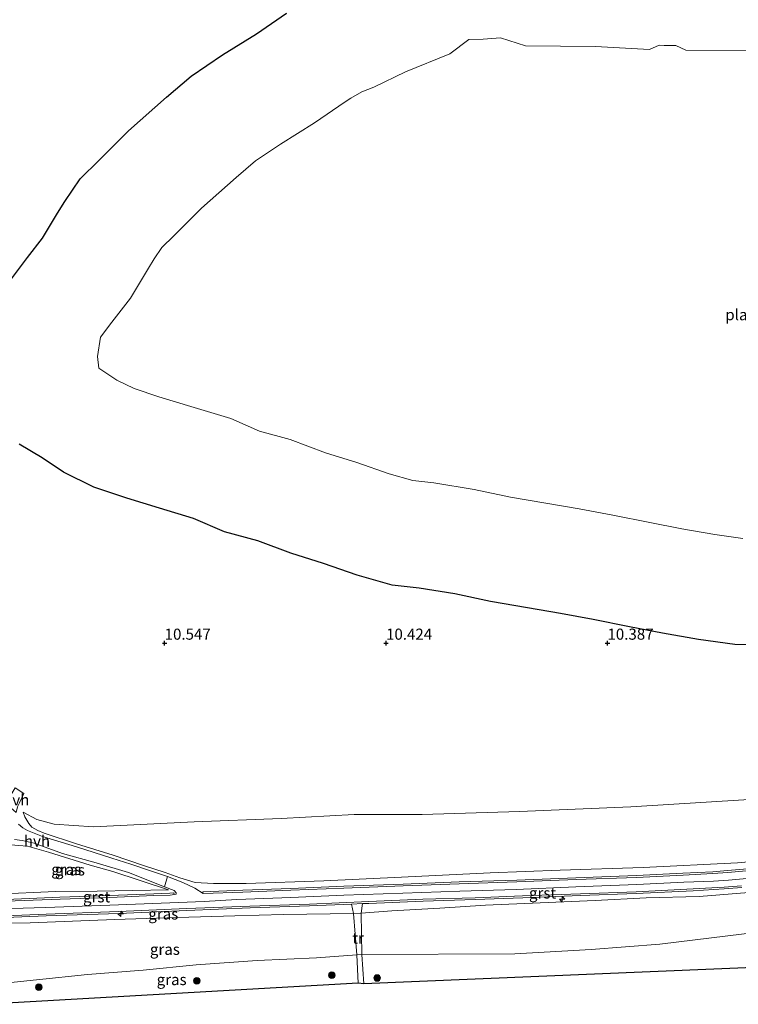
# Model space of a CAD drawing. Units: metres. Extents: x 189997 to 200006, y 437498 to 443753.
# Drawn here: x 190367 to 190530, y 442718 to 442941 of the extents above; entities that cross this region are included whole.
import ezdxf
from ezdxf.enums import TextEntityAlignment as Align

# ---------------------------------------------------------------- set-up
doc = ezdxf.new("R2010")
doc.units = ezdxf.units.M
doc.layers.get('0').update_dxf_attribs({"lineweight": 25})
for name, color, linetype, lineweight in [('B-ME-AL-OVERIG-S-B1', 7, 'Continuous', 18), ('B-ME-GR-BOOM-S-B1', 93, 'Continuous', 18), ('B-ME-GW-KRUINLIJN-L-B1', 93, 'Continuous', 18), ('B-ME-GW-TEENLIJN-L-B1', 93, 'Continuous', 18), ('B-ME-IE-GRASLAND-GV-B6', 93, 'Continuous', 18), ('B-ME-OG-BEBOUWING-GV-B6', 173, 'Continuous', 18), ('B-ME-OG-WATER-GV-B6', 153, 'Continuous', 18), ('B-ME-VH-VERH_SOORT-BITUMEN-GV-B6', 8, 'IE-TERREINAFSCHEIDING-NATUURLIJK-HOUTWAL', 18), ('B-ME-VH-VERH_SOORT-GV-B6', 8, 'Continuous', 18), ('B-ME-VH-VERH_SOORT-HALF_VERHARDING-GV-B6', 8, 'IE-TERREINAFSCHEIDING-NATUURLIJK-HOUTWAL', 18), ('B-ME-VH-VERH_SOORT-ONVERHARD-GV-B6', 8, 'Continuous', 18)]:
    doc.layers.add(name, color=color, linetype=linetype, lineweight=lineweight)
for name, color, linetype in [('B-ME-GW-HOOGTEPUNT-S-B1', 10, 'Continuous'), ('B-ME-GW-INSTEEKWATERGANG-L-B1', 10, 'Continuous'), ('B-ME-KG-KADASTRAAL-OPNAMEDTMGRENS-L-B1', 10, 'Continuous')]:
    doc.layers.add(name, color=color, linetype=linetype)
doc.styles.add('NLCS-ISO', font='NLCS-ISO.TTF')
doc.linetypes.add('IE-TERREINAFSCHEIDING-NATUURLIJK-HOUTWAL', pattern='A,7,-1.5,[67,NLCS.SHX,S=0.75,R=45,X=0,Y=0],-1.5,7,-1.5,[70,NLCS.SHX,S=0.75,R=0,X=0,Y=0],-1.5', length=20)

# ---------------------------------------------------------------- blocks, each defined once
blk = doc.blocks.new('hecto')
for p, q in [((0, 0.625), (-0.625, 0)), ((0, -0.625), (0, 0.625)), ((-0.625, 0), (0.625, 0)), ((0.625, 0), (0, -0.625))]:
    blk.add_line(p, q)
blk = doc.blocks.new('hoogtepunt')
for p, q in [((-0.5, 0), (0.5, 0)), ((0, 0.5), (0, -0.5))]:
    blk.add_line(p, q)
blk = doc.blocks.new('boom')
h = blk.add_hatch(color=256)
edge = h.paths.add_edge_path()
edge.add_arc((0, 0), 0.75, 0, 360)
blk.add_circle((0, 0), 0.75)

msp = doc.modelspace()

# ---------------------------------------------------------------- linework, layer by layer
at = {"layer": 'B-ME-GW-INSTEEKWATERGANG-L-B1'}
for points in [[(190355.97, 442852.822, 10.584), (190350.802, 442855.89, 10.524), (190350.243, 442857.085, 10.534), (190351.136, 442859.676, 10.497), (190353.248, 442863.025, 10.539), (190354.494, 442864.31, 10.665), (190355.997, 442866.75, 10.629), (190358.508, 442870.697, 10.642), (190360.299, 442872.905, 10.639), (190363.083, 442877.696, 10.418), (190364.717, 442881.385, 10.472), (190369.045, 442887.059, 10.5), (190372.438, 442891.462, 10.456), (190375.826, 442897.111, 10.468), (190377.441, 442899.755, 10.47), (190380.887, 442904.857, 10.44), (190385.251, 442909.083, 10.444), (190391.866, 442915.689, 10.393), (190400.434, 442923.282, 10.566), (190405.985, 442928.02, 10.673), (190413.067, 442932.821, 10.741), (190420.737, 442937.62, 10.797), (190427.511, 442942.222, 10.778)], [(190534.03, 442799.621, 10.195), (190528.758, 442799.691, 10.19), (190520.587, 442800.834, 10.199), (190512.396, 442802.241, 10.203), (190504.943, 442803.723, 10.259), (190496.739, 442805.327, 10.305), (190489.428, 442806.674, 10.327), (190481.972, 442807.965, 10.284), (190473.605, 442809.419, 10.272), (190465.502, 442811.124, 10.3), (190457.478, 442812.431, 10.284), (190451.411, 442813.119, 10.297), (190443.502, 442815.324, 10.335), (190435.841, 442818.009, 10.325), (190428.471, 442820.298, 10.406), (190421.027, 442823.135, 10.374), (190413.488, 442825.116, 10.34), (190406.551, 442828.174, 10.364), (190398.867, 442830.519, 10.421), (190391.49, 442832.775, 10.41), (190384.044, 442835.206, 10.339), (190377.162, 442838.59, 10.302), (190372.327, 442841.844, 10.311), (190367.153, 442844.914, 10.381)]]:
    msp.add_polyline3d(points, dxfattribs=at)
at = {"layer": 'B-ME-GW-KRUINLIJN-L-B1'}
for points in [[(190368.088, 442761.841, 10.83), (190368.433, 442760.796, 11.022), (190369.328, 442759.316, 11.104), (190369.986, 442758.42, 11.301), (190371.359, 442757.669, 11.35), (190372.818, 442757.063, 11.444), (190380.092, 442754.691, 12.136), (190388.388, 442752.158, 13.078), (190395.209, 442749.812, 13.819), (190400.14, 442748.254, 14.36), (190403.433, 442746.992, 14.675), (190406.897, 442745.995, 14.749), (190411.048, 442745.705, 14.745), (190418.395, 442745.726, 14.696), (190435.934, 442746.336, 14.757), (190453.47, 442747.199, 14.737), (190473.545, 442748.152, 14.741), (190489.345, 442748.74, 14.749), (190508.068, 442749.323, 14.724), (190529.338, 442750.378, 14.72), (190547.504, 442752.022, 14.724)], [(190537.2325, 442747.3591, 14.8948), (190527.36, 442746.512, 14.912), (190523.9425, 442746.2883, 14.9046), (190517.221, 442746.048, 14.89), (190506.648, 442745.528, 14.904), (190492.884, 442745.008, 14.922), (190479.376, 442744.377, 14.929), (190466.696, 442744.008, 14.933), (190453.788, 442743.526, 14.926), (190440.498, 442743.097, 14.94), (190428.5, 442742.575, 14.949), (190416.284, 442742.121, 14.911), (190408.926, 442741.677, 14.916), (190387.624, 442740.854, 14.879), (190373.077, 442740.348, 14.908), (190360.402, 442739.908, 14.895)], [(190444.373, 442739.059, 14.471), (190451.303, 442739.541, 14.63), (190462.173, 442740.2, 14.782), (190472.494, 442740.806, 14.704), (190484.806, 442741.404, 14.7), (190497.225, 442741.904, 14.753), (190508.751, 442742.467, 14.634), (190520.737, 442742.832, 14.692), (190536.609, 442744.088, 14.688), (190553.08, 442745.548, 14.655), (190567.569, 442747.235, 14.659), (190576.158, 442748.006, 14.7), (190583.724, 442747.584, 14.782), (190590.808, 442746.368, 14.516), (190599.311, 442745.299, 14.016), (190610.125, 442744.789, 13.574), (190618.035, 442744.598, 13.258), (190627.78, 442743.813, 12.963), (190631.054, 442743.636, 12.677), (190636.866, 442742.752, 12.464), (190646.058, 442740.361, 12.017), (190650.255, 442738.258, 11.862)], [(190355.163, 442743.413, 14.728), (190361.989, 442743.35, 14.716), (190375.331, 442743.927, 14.606), (190384.756, 442743.992, 14.659), (190400.871, 442744.305, 14.638)], [(190356.722, 442736.609, 14.654), (190369.665, 442736.87, 14.667), (190388.722, 442737.628, 14.671), (190402.925, 442738.023, 14.692), (190415.849, 442738.449, 14.544), (190426.805, 442738.706, 14.618), (190442.665, 442738.965, 14.471)]]:
    msp.add_polyline3d(points, dxfattribs=at)
at = {"layer": 'B-ME-GW-TEENLIJN-L-B1'}
for points in [[(190368.088, 442761.841, 10.83), (190371.166, 442760.185, 10.707), (190375.085, 442759.167, 10.674), (190383.932, 442758.502, 10.678), (190406.642, 442759.686, 10.494), (190426.346, 442760.404, 10.387), (190442.821, 442761.277, 10.297), (190458.15, 442761.342, 10.506), (190480.129, 442762.016, 10.4), (190505.246, 442763.011, 10.301), (190530.781, 442764.636, 10.182), (190556.339, 442767.01, 10.293), (190579.341, 442768.964, 10.338), (190596.134, 442770.226, 10.334), (190616.415, 442771.131, 10.334), (190638.688, 442771.428, 10.342), (190662.489, 442772.176, 10.473), (190685.657, 442772.682, 10.408), (190712.272, 442773.321, 10.461), (190724.022, 442773.546, 10.461)], [(190354.685, 442752.93, 11.554), (190356.705, 442753.195, 11.563), (190358.898, 442753.615, 11.554), (190361.625, 442754.16, 11.485), (190363.442, 442754.447, 11.415), (190365.312, 442754.48, 11.415), (190367.016, 442754.337, 11.436), (190369.028, 442754.152, 11.567), (190373.784, 442752.814, 11.763), (190383.151, 442749.885, 12.816), (190388.328, 442748.42, 13.426), (190400.871, 442744.305, 14.638)], [(190650.255, 442738.258, 11.862), (190645.825, 442739.08, 11.78), (190632.836, 442739.775, 11.759), (190608.959, 442738.077, 11.686), (190589.803, 442737.307, 11.559), (190581.793, 442737.456, 11.591), (190573.588, 442738.211, 11.686), (190564.39, 442737.899, 11.788), (190555.975, 442737.008, 11.821), (190542.982, 442735.525, 11.821), (190530.9, 442734.399, 11.763), (190511.864, 442732.045, 11.608), (190496.353, 442730.866, 11.6), (190479.062, 442729.865, 11.518), (190444.563, 442729.703, 11.645)], [(190443.388, 442729.615, 11.681), (190434.274, 442728.962, 11.681), (190420.877, 442728.343, 11.702), (190407.083, 442727.339, 11.698), (190395.188, 442726.172, 11.486), (190382.571, 442725.176, 11.288), (190359.437, 442722.769, 10.936)]]:
    msp.add_polyline3d(points, dxfattribs=at)
at = {"layer": 'B-ME-IE-GRASLAND-GV-B6'}
for points in [[(190364.717, 442881.385, 10.472), (190369.045, 442887.059, 10.5), (190372.438, 442891.462, 10.456), (190375.826, 442897.111, 10.468), (190377.441, 442899.755, 10.47), (190380.887, 442904.857, 10.44), (190385.251, 442909.083, 10.444), (190391.866, 442915.689, 10.393), (190400.434, 442923.282, 10.566), (190405.985, 442928.02, 10.673), (190413.067, 442932.821, 10.741), (190420.737, 442937.62, 10.797), (190427.511, 442942.222, 10.778)], [(190427.511, 442942.222, 10.778), (190420.737, 442937.62, 10.797), (190413.067, 442932.821, 10.741), (190405.985, 442928.02, 10.673), (190400.434, 442923.282, 10.566), (190391.866, 442915.689, 10.393), (190385.251, 442909.083, 10.444), (190380.887, 442904.857, 10.44), (190377.441, 442899.755, 10.47), (190375.826, 442897.111, 10.468), (190372.438, 442891.462, 10.456), (190369.045, 442887.059, 10.5), (190364.717, 442881.385, 10.472)], [(190556.7658, 442933.7229, 8.42), (190517.6849, 442933.8725, 8.42), (190515.4582, 442934.9755, 8.42), (190512.8284, 442934.9931, 8.42), (190511.7015, 442935.0142, 8.42), (190509.5189, 442934.0516, 8.42), (190497.3376, 442934.7212, 8.42), (190481.5149, 442934.884, 8.42), (190475.8386, 442936.652, 8.42), (190471.9308, 442936.4047, 8.42), (190468.703, 442936.2984, 8.42), (190464.4137, 442933.0786, 8.42), (190454.4003, 442929.0348, 8.42), (190447.2446, 442925.5189, 8.42), (190444.5015, 442924.5285, 8.42), (190442.0466, 442923.0358, 8.42), (190440.7495, 442922.2012, 8.42), (190433.85, 442917.514, 8.42), (190426.17, 442912.7087, 8.42), (190420.5537, 442908.9013, 8.42), (190416.1848, 442905.1723, 8.42)], [(190416.1848, 442905.1723, 8.42), (190408.319, 442898.2016, 8.42), (190402.0794, 442891.9704, 8.42), (190399.3773, 442889.3538, 8.42), (190397.6365, 442886.7765, 8.42), (190396.3581, 442884.6835, 8.42), (190392.3013, 442877.9194, 8.42), (190388.0914, 442872.4564, 8.42), (190385.515, 442869.0787, 8.42), (190384.8048, 442864.7178, 8.42), (190385.1608, 442862.1358, 8.42), (190389.2123, 442859.4092, 8.42), (190393.1087, 442857.4932, 8.42), (190398.7243, 442855.6598, 8.42), (190405.879, 442853.4718, 8.42), (190414.9237, 442850.7116, 8.42), (190421.4277, 442847.8444, 8.42), (190428.3712, 442846.0199, 8.42), (190436.3116, 442842.9938, 8.42), (190443.3717, 442840.801, 8.42), (190450.7013, 442838.2321, 8.42), (190456.0148, 442836.7507, 8.42), (190460.7613, 442836.2125, 8.42), (190469.9044, 442834.7232, 8.42), (190478.1318, 442832.992, 8.42), (190486.0739, 442831.6119, 8.42), (190493.6498, 442830.3001, 8.42), (190501.216, 442828.9061, 8.42), (190509.5859, 442827.2697, 8.42), (190516.7686, 442825.8414, 8.42), (190524.2819, 442824.5508, 8.42), (190530.587, 442823.6688, 8.42)], [(190534.03, 442799.621, 10.195), (190528.758, 442799.691, 10.19), (190520.587, 442800.834, 10.199), (190512.396, 442802.241, 10.203), (190504.943, 442803.723, 10.259), (190496.739, 442805.327, 10.305), (190489.428, 442806.674, 10.327), (190481.972, 442807.965, 10.284), (190473.605, 442809.419, 10.272), (190465.502, 442811.124, 10.3), (190457.478, 442812.431, 10.284), (190451.411, 442813.119, 10.297), (190443.502, 442815.324, 10.335), (190435.841, 442818.009, 10.325), (190428.471, 442820.298, 10.406), (190421.027, 442823.135, 10.374), (190413.488, 442825.116, 10.34), (190406.551, 442828.174, 10.364), (190398.867, 442830.519, 10.421), (190391.49, 442832.775, 10.41), (190384.044, 442835.206, 10.339), (190377.162, 442838.59, 10.302), (190372.327, 442841.844, 10.311), (190367.153, 442844.914, 10.381)], [(190367.153, 442844.914, 10.381), (190372.327, 442841.844, 10.311), (190377.162, 442838.59, 10.302), (190384.044, 442835.206, 10.339), (190391.49, 442832.775, 10.41), (190398.867, 442830.519, 10.421), (190406.551, 442828.174, 10.364), (190413.488, 442825.116, 10.34), (190421.027, 442823.135, 10.374), (190428.471, 442820.298, 10.406), (190435.841, 442818.009, 10.325), (190443.502, 442815.324, 10.335), (190451.411, 442813.119, 10.297), (190457.478, 442812.431, 10.284), (190465.502, 442811.124, 10.3), (190473.605, 442809.419, 10.272), (190481.972, 442807.965, 10.284), (190489.428, 442806.674, 10.327), (190496.739, 442805.327, 10.305), (190504.943, 442803.723, 10.259), (190512.396, 442802.241, 10.203), (190520.587, 442800.834, 10.199), (190528.758, 442799.691, 10.19), (190534.03, 442799.621, 10.195)], [(190367.197, 442763.934, 10.772), (190368.215, 442766.036, 10.694), (190366.259, 442767.357, 10.69)], [(190547.504, 442752.022, 14.724), (190529.338, 442750.378, 14.72), (190508.068, 442749.323, 14.724), (190489.345, 442748.74, 14.749), (190473.545, 442748.152, 14.741), (190453.47, 442747.199, 14.737), (190435.934, 442746.336, 14.757), (190418.395, 442745.726, 14.696), (190411.048, 442745.705, 14.745), (190406.897, 442745.995, 14.749), (190403.433, 442746.992, 14.675), (190400.14, 442748.254, 14.36), (190395.209, 442749.812, 13.819), (190388.388, 442752.158, 13.078), (190380.092, 442754.691, 12.136), (190372.818, 442757.063, 11.444), (190371.359, 442757.669, 11.35), (190369.986, 442758.42, 11.301), (190369.328, 442759.316, 11.104), (190368.433, 442760.796, 11.022), (190368.088, 442761.841, 10.83), (190371.166, 442760.185, 10.707), (190375.085, 442759.167, 10.674), (190383.932, 442758.502, 10.678), (190406.642, 442759.686, 10.494), (190426.346, 442760.404, 10.387), (190442.821, 442761.277, 10.297), (190458.15, 442761.342, 10.506), (190480.129, 442762.016, 10.4), (190505.246, 442763.011, 10.301), (190530.781, 442764.636, 10.182)], [(190530.781, 442764.636, 10.182), (190505.246, 442763.011, 10.301), (190480.129, 442762.016, 10.4), (190458.15, 442761.342, 10.506), (190442.821, 442761.277, 10.297), (190426.346, 442760.404, 10.387), (190406.642, 442759.686, 10.494), (190383.932, 442758.502, 10.678), (190375.085, 442759.167, 10.674), (190371.166, 442760.185, 10.707), (190368.088, 442761.841, 10.83), (190368.433, 442760.796, 11.022), (190369.328, 442759.316, 11.104), (190369.986, 442758.42, 11.301), (190371.359, 442757.669, 11.35), (190372.818, 442757.063, 11.444), (190380.092, 442754.691, 12.136), (190388.388, 442752.158, 13.078), (190395.209, 442749.812, 13.819), (190400.14, 442748.254, 14.36), (190403.433, 442746.992, 14.675), (190406.897, 442745.995, 14.749), (190411.048, 442745.705, 14.745), (190418.395, 442745.726, 14.696), (190435.934, 442746.336, 14.757), (190453.47, 442747.199, 14.737), (190473.545, 442748.152, 14.741), (190489.345, 442748.74, 14.749), (190508.068, 442749.323, 14.724), (190529.338, 442750.378, 14.72), (190547.504, 442752.022, 14.724)], [(190537.0534, 442749.506, 14.8622), (190527.1301, 442748.6335, 14.867), (190523.7657, 442748.3877, 14.8616), (190517.0593, 442748.0446, 14.851), (190506.5298, 442747.5196, 14.873), (190492.8918, 442747.0247, 14.897), (190479.5336, 442746.4917, 14.894), (190466.5274, 442746.0748, 14.88), (190453.8823, 442745.6177, 14.881), (190440.456, 442745.1157, 14.856), (190428.494, 442744.6067, 14.852), (190417.6803, 442744.2007, 14.851), (190408.64, 442743.8741, 14.8622), (190408.672, 442743.475, 14.862), (190406.837, 442744.703, 14.82), (190404.143, 442745.952, 14.726), (190400.644, 442747.283, 14.403), (190396.607, 442748.676, 14.102), (190392.357, 442750.096, 13.565), (190388.11, 442751.475, 13.082), (190380.116, 442754.001, 12.23), (190372.424, 442756.355, 11.559), (190369.029, 442757.734, 11.46), (190367.965, 442758.329, 11.321), (190367.004, 442759.16, 11.292)], [(190355.163, 442743.413, 14.728), (190354.685, 442752.93, 11.554), (190356.705, 442753.195, 11.563), (190358.898, 442753.615, 11.554), (190361.625, 442754.16, 11.485), (190363.442, 442754.447, 11.415), (190365.312, 442754.48, 11.415), (190367.016, 442754.337, 11.436), (190369.028, 442754.152, 11.567), (190373.784, 442752.814, 11.763), (190383.151, 442749.885, 12.816), (190388.328, 442748.42, 13.426), (190400.871, 442744.305, 14.638), (190384.756, 442743.992, 14.659), (190375.331, 442743.927, 14.606), (190361.989, 442743.35, 14.716), (190355.163, 442743.413, 14.728)], [(190361.989, 442743.35, 14.716), (190375.331, 442743.927, 14.606), (190384.756, 442743.992, 14.659), (190400.871, 442744.305, 14.638), (190388.328, 442748.42, 13.426), (190383.151, 442749.885, 12.816), (190373.784, 442752.814, 11.763), (190369.028, 442754.152, 11.567), (190367.016, 442754.337, 11.436)], [(190366.121, 442755.663, 11.436), (190367.817, 442755.427, 11.423), (190370.56, 442754.824, 11.448), (190376.897, 442752.542, 12.12), (190384.509, 442750.399, 12.861), (190391.863, 442748.182, 13.615), (190399.968, 442745.008, 14.48)], [(190399.968, 442745.008, 14.48), (190402.175, 442744.127, 14.706), (190402.586, 442743.657, 14.79), (190402.601, 442743.345, 14.837), (190402.148, 442743.228, 14.851), (190402.074, 442743.622, 14.8506), (190401.1872, 442743.5162, 14.8529), (190397.5451, 442743.3877, 14.837), (190387.6093, 442742.9967, 14.803), (190376.3624, 442742.6117, 14.833), (190364.2335, 442742.1398, 14.835)], [(190536.609, 442744.088, 14.688), (190520.737, 442742.832, 14.692), (190508.751, 442742.467, 14.634), (190497.225, 442741.904, 14.753), (190484.806, 442741.404, 14.7), (190472.494, 442740.806, 14.704), (190462.173, 442740.2, 14.782), (190451.303, 442739.541, 14.63), (190444.373, 442739.059, 14.471), (190444.6987, 442741.1968, 14.9004), (190446.0934, 442741.2543, 14.901), (190458.3461, 442741.7582, 14.893), (190470.1336, 442742.1022, 14.892), (190480.8562, 442742.5203, 14.891), (190493.9351, 442743.0033, 14.868), (190506.5042, 442743.4884, 14.872), (190519.3703, 442744.1015, 14.852), (190526.3731, 442744.4926, 14.8558), (190530.3188, 442744.7946, 14.858)], [(190444.563, 442729.703, 11.645), (190444.373, 442739.059, 14.471), (190451.303, 442739.541, 14.63), (190462.173, 442740.2, 14.782), (190472.494, 442740.806, 14.704), (190484.806, 442741.404, 14.7), (190497.225, 442741.904, 14.753), (190508.751, 442742.467, 14.634), (190520.737, 442742.832, 14.692), (190536.609, 442744.088, 14.688)], [(190442.2075, 442741.094, 14.8993), (190442.665, 442738.965, 14.471), (190426.805, 442738.706, 14.618), (190415.849, 442738.449, 14.544), (190402.925, 442738.023, 14.692), (190388.722, 442737.628, 14.671), (190369.665, 442736.87, 14.667), (190356.722, 442736.609, 14.654), (190360.3485, 442737.9111, 14.827), (190373.2598, 442738.4203, 14.833), (190389.6258, 442738.9883, 14.831), (190405.0337, 442739.6723, 14.859), (190419.2798, 442740.2283, 14.902), (190432.6933, 442740.7013, 14.895), (190442.2075, 442741.094, 14.8993)], [(190359.437, 442722.769, 10.936), (190356.722, 442736.609, 14.654), (190369.665, 442736.87, 14.667), (190388.722, 442737.628, 14.671), (190402.925, 442738.023, 14.692), (190415.849, 442738.449, 14.544), (190426.805, 442738.706, 14.618), (190442.665, 442738.965, 14.471), (190443.388, 442729.615, 11.681), (190434.274, 442728.962, 11.681), (190420.877, 442728.343, 11.702), (190407.083, 442727.339, 11.698), (190395.188, 442726.172, 11.486), (190382.571, 442725.176, 11.288), (190359.437, 442722.769, 10.936)], [(190530.9, 442734.399, 11.763), (190511.864, 442732.045, 11.608), (190496.353, 442730.866, 11.6), (190479.062, 442729.865, 11.518), (190444.563, 442729.703, 11.645)], [(190576.116, 442728.609, 11.428), (190444.955, 442723.058, 11.161), (190444.563, 442729.703, 11.645), (190479.062, 442729.865, 11.518), (190496.353, 442730.866, 11.6), (190511.864, 442732.045, 11.608), (190530.9, 442734.399, 11.763)], [(190360.293, 442718.454, 10.559), (190359.437, 442722.769, 10.936), (190382.571, 442725.176, 11.288), (190395.188, 442726.172, 11.486), (190407.083, 442727.339, 11.698), (190420.877, 442728.343, 11.702), (190434.274, 442728.962, 11.681), (190443.388, 442729.615, 11.681), (190443.727, 442723.199, 11.247), (190360.293, 442718.454, 10.559)]]:
    msp.add_polyline3d(points, dxfattribs=at)
at = {"layer": 'B-ME-KG-KADASTRAAL-OPNAMEDTMGRENS-L-B1'}
msp.add_polyline3d([(190732.595, 442727.83, 11.391), (190702.938, 442730.107, 12.087), (190686.455, 442731.494, 12.095), (190683.005, 442730.533, 12.111), (190665.914, 442730.588, 11.845), (190660.255, 442731.034, 11.686), (190576.116, 442728.609, 11.428), (190444.955, 442723.058, 11.161), (190443.727, 442723.199, 11.247), (190360.293, 442718.454, 10.559)], dxfattribs=at)
at = {"layer": 'B-ME-OG-BEBOUWING-GV-B6'}
msp.add_polyline3d([(190443.388, 442729.615, 11.681), (190442.665, 442738.965, 14.471), (190444.373, 442739.059, 14.471), (190444.563, 442729.703, 11.645), (190443.388, 442729.615, 11.681)], dxfattribs=at)
at = {"layer": 'B-ME-OG-WATER-GV-B6'}
msp.add_polyline3d([(190530.587, 442823.6688, 8.42), (190524.2819, 442824.5508, 8.42), (190516.7686, 442825.8414, 8.42), (190509.5859, 442827.2697, 8.42), (190501.216, 442828.9061, 8.42), (190493.6498, 442830.3001, 8.42), (190486.0739, 442831.6119, 8.42), (190478.1318, 442832.992, 8.42), (190469.9044, 442834.7232, 8.42), (190460.7613, 442836.2125, 8.42), (190456.0148, 442836.7507, 8.42), (190450.7013, 442838.2321, 8.42), (190443.3717, 442840.801, 8.42), (190436.3116, 442842.9938, 8.42), (190428.3712, 442846.0199, 8.42), (190421.4277, 442847.8444, 8.42), (190414.9237, 442850.7116, 8.42), (190405.879, 442853.4718, 8.42), (190398.7243, 442855.6598, 8.42), (190393.1087, 442857.4932, 8.42), (190389.2123, 442859.4092, 8.42), (190385.1608, 442862.1358, 8.42), (190384.8048, 442864.7178, 8.42), (190385.515, 442869.0787, 8.42), (190388.0914, 442872.4564, 8.42), (190392.3013, 442877.9194, 8.42), (190396.3581, 442884.6835, 8.42), (190397.6365, 442886.7765, 8.42), (190399.3773, 442889.3538, 8.42), (190402.0794, 442891.9704, 8.42), (190408.319, 442898.2016, 8.42), (190416.1848, 442905.1723, 8.42), (190420.5537, 442908.9013, 8.42), (190426.17, 442912.7087, 8.42), (190433.85, 442917.514, 8.42), (190440.7495, 442922.2012, 8.42), (190442.0466, 442923.0358, 8.42), (190444.5015, 442924.5285, 8.42), (190447.2446, 442925.5189, 8.42), (190454.4003, 442929.0348, 8.42), (190464.4137, 442933.0786, 8.42), (190468.703, 442936.2984, 8.42), (190471.9308, 442936.4047, 8.42), (190475.8386, 442936.652, 8.42), (190481.5149, 442934.884, 8.42), (190497.3376, 442934.7212, 8.42), (190509.5189, 442934.0516, 8.42), (190511.7015, 442935.0142, 8.42), (190512.8284, 442934.9931, 8.42), (190515.4582, 442934.9755, 8.42), (190517.6849, 442933.8725, 8.42), (190556.7658, 442933.7229, 8.42)], dxfattribs=at)
at = {"layer": 'B-ME-VH-VERH_SOORT-BITUMEN-GV-B6'}
for points in [[(190364.246, 442741.74, 14.835), (190376.377, 442742.212, 14.833), (190387.624, 442742.597, 14.803), (190397.56, 442742.988, 14.837), (190401.218, 442743.117, 14.853), (190402.148, 442743.228, 14.851), (190402.601, 442743.345, 14.837), (190402.586, 442743.657, 14.79), (190402.175, 442744.127, 14.706), (190399.968, 442745.008, 14.48), (190400.644, 442747.283, 14.403), (190404.143, 442745.952, 14.726), (190406.837, 442744.703, 14.82), (190408.672, 442743.475, 14.862), (190417.695, 442743.801, 14.851), (190428.51, 442744.207, 14.852), (190440.472, 442744.716, 14.856), (190453.897, 442745.218, 14.881), (190466.541, 442745.675, 14.88), (190479.548, 442746.092, 14.894), (190492.907, 442746.625, 14.897), (190506.547, 442747.12, 14.873), (190517.078, 442747.645, 14.851), (190523.7891, 442747.9884, 14.8616), (190527.165, 442748.235, 14.867), (190537.0886, 442749.1075, 14.8622)], [(190530.283, 442745.193, 14.858), (190526.3478, 442744.8918, 14.8558), (190519.351, 442744.501, 14.852), (190506.487, 442743.888, 14.872), (190493.92, 442743.403, 14.868)], [(190493.92, 442743.403, 14.868), (190480.841, 442742.92, 14.891), (190470.12, 442742.502, 14.892), (190458.332, 442742.158, 14.893), (190446.077, 442741.654, 14.901), (190432.678, 442741.101, 14.895), (190419.265, 442740.628, 14.902), (190405.017, 442740.072, 14.859), (190389.61, 442739.388, 14.831), (190373.245, 442738.82, 14.833), (190360.337, 442738.311, 14.827)]]:
    msp.add_polyline3d(points, dxfattribs=at)
at = {"layer": 'B-ME-VH-VERH_SOORT-GV-B6'}
for points in [[(190537.0886, 442749.1075, 14.8622), (190527.165, 442748.235, 14.867), (190523.7891, 442747.9884, 14.8616), (190517.078, 442747.645, 14.851), (190506.547, 442747.12, 14.873), (190492.907, 442746.625, 14.897), (190479.548, 442746.092, 14.894), (190466.541, 442745.675, 14.88), (190453.897, 442745.218, 14.881), (190440.472, 442744.716, 14.856), (190428.51, 442744.207, 14.852), (190417.695, 442743.801, 14.851), (190408.672, 442743.475, 14.862), (190408.64, 442743.8741, 14.8622), (190417.6803, 442744.2007, 14.851), (190428.494, 442744.6067, 14.852), (190440.456, 442745.1157, 14.856), (190453.8823, 442745.6177, 14.881), (190466.5274, 442746.0748, 14.88), (190479.5336, 442746.4917, 14.894), (190492.8918, 442747.0247, 14.897), (190506.5298, 442747.5196, 14.873), (190517.0593, 442748.0446, 14.851), (190523.7657, 442748.3877, 14.8616), (190527.1301, 442748.6335, 14.867), (190537.0534, 442749.506, 14.8622)], [(190373.2598, 442738.4203, 14.833), (190360.3485, 442737.9111, 14.827), (190360.337, 442738.311, 14.827), (190373.245, 442738.82, 14.833), (190389.61, 442739.388, 14.831), (190405.017, 442740.072, 14.859), (190419.265, 442740.628, 14.902), (190432.678, 442741.101, 14.895), (190446.077, 442741.654, 14.901), (190458.332, 442742.158, 14.893), (190470.12, 442742.502, 14.892), (190480.841, 442742.92, 14.891), (190493.92, 442743.403, 14.868), (190506.487, 442743.888, 14.872), (190519.351, 442744.501, 14.852), (190526.3478, 442744.8918, 14.8558), (190530.283, 442745.193, 14.858)], [(190530.3188, 442744.7946, 14.858), (190526.3731, 442744.4926, 14.8558), (190519.3703, 442744.1015, 14.852), (190506.5042, 442743.4884, 14.872), (190493.9351, 442743.0033, 14.868), (190480.8562, 442742.5203, 14.891), (190470.1336, 442742.1022, 14.892), (190458.3461, 442741.7582, 14.893), (190446.0934, 442741.2543, 14.901), (190444.6987, 442741.1968, 14.9004), (190442.2075, 442741.094, 14.8993), (190432.6933, 442740.7013, 14.895), (190419.2798, 442740.2283, 14.902), (190405.0337, 442739.6723, 14.859), (190389.6258, 442738.9883, 14.831), (190373.2598, 442738.4203, 14.833)], [(190402.148, 442743.228, 14.851), (190401.218, 442743.117, 14.853), (190397.56, 442742.988, 14.837), (190387.624, 442742.597, 14.803), (190376.377, 442742.212, 14.833), (190364.246, 442741.74, 14.835), (190354.631, 442741.512, 14.834), (190354.6235, 442741.9119, 14.834), (190364.2335, 442742.1398, 14.835), (190376.3624, 442742.6117, 14.833), (190387.6093, 442742.9967, 14.803), (190397.5451, 442743.3877, 14.837), (190401.1872, 442743.5162, 14.8529), (190402.074, 442743.622, 14.8506), (190402.148, 442743.228, 14.851)]]:
    msp.add_polyline3d(points, dxfattribs=at)
at = {"layer": 'B-ME-VH-VERH_SOORT-HALF_VERHARDING-GV-B6'}
for points in [[(190368.215, 442766.036, 10.694), (190367.197, 442763.934, 10.772), (190366.799, 442763.077, 10.859), (190366.444, 442761.795, 10.84), (190364.067, 442763.847, 10.713), (190364.724, 442764.884, 10.712), (190366.259, 442767.357, 10.69), (190368.215, 442766.036, 10.694)], [(190367.004, 442759.16, 11.292), (190367.965, 442758.329, 11.321), (190369.029, 442757.734, 11.46), (190372.424, 442756.355, 11.559), (190380.116, 442754.001, 12.23), (190388.11, 442751.475, 13.082), (190392.357, 442750.096, 13.565), (190396.607, 442748.676, 14.102), (190400.644, 442747.283, 14.403)], [(190400.644, 442747.283, 14.403), (190399.968, 442745.008, 14.48), (190391.863, 442748.182, 13.615), (190384.509, 442750.399, 12.861), (190376.897, 442752.542, 12.12), (190370.56, 442754.824, 11.448), (190367.817, 442755.427, 11.423), (190366.121, 442755.663, 11.436)]]:
    msp.add_polyline3d(points, dxfattribs=at)
at = {"layer": 'B-ME-VH-VERH_SOORT-ONVERHARD-GV-B6'}
for points in [[(190444.6987, 442741.1968, 14.9004), (190444.373, 442739.059, 14.471), (190442.665, 442738.965, 14.471), (190442.2075, 442741.094, 14.8993), (190444.6987, 442741.1968, 14.9004)], [(190444.955, 442723.058, 11.161), (190443.727, 442723.199, 11.247), (190443.388, 442729.615, 11.681), (190444.563, 442729.703, 11.645), (190444.955, 442723.058, 11.161)]]:
    msp.add_polyline3d(points, dxfattribs=at)

# ---------------------------------------------------------------- block references
at = {"layer": 'B-ME-AL-OVERIG-S-B1', "rotation": 90}
for p in [(190489.779, 442742.164, 14.463), (190390.092, 442738.876, 14.463)]:
    msp.add_blockref('hecto', p, dxfattribs=at)
at = {"layer": 'B-ME-GR-BOOM-S-B1', "rotation": 90}
for p in [(190437.737, 442725.046, 11.415), (190447.971, 442724.397, 11.415), (190371.572, 442722.312, 11.415), (190407.282, 442723.76, 11.415)]:
    msp.add_blockref('boom', p, dxfattribs=at)
at = {"layer": 'B-ME-GW-HOOGTEPUNT-S-B1', "rotation": 90}
for p in [(190400.002, 442800.001, 10.547), (190400.002, 442800.001, 10.547), (190450, 442800.001, 10.424), (190450, 442800.001, 10.424), (190500.003, 442800.002, 10.387), (190500.003, 442800.002, 10.387)]:
    msp.add_blockref('hoogtepunt', p, dxfattribs=at)

# ---------------------------------------------------------------- texts
at = {"layer": 'B-ME-GW-HOOGTEPUNT-S-B1', "ltscale": 0.2, "style": 'NLCS-ISO'}
for s, p in [('10.547', (190400.002, 442800.001, 10.547)), ('10.547', (190400.002, 442800.001, 10.547)), ('10.424', (190450, 442800.001, 10.424)), ('10.424', (190450, 442800.001, 10.424)), ('10.387', (190500.003, 442800.002, 10.387)), ('10.387', (190500.003, 442800.002, 10.387))]:
    msp.add_text(s, height=2.5, dxfattribs=at).set_placement(p, align=Align.BOTTOM_LEFT)
at = {"layer": 'B-ME-IE-GRASLAND-GV-B6', "ltscale": 0.2, "style": 'NLCS-ISO'}
for p in [(190377.778, 442748.915), (190378.6122, 442748.7959), (190399.6935, 442738.8515), (190400.055, 442730.867), (190401.582, 442724.0345)]:
    msp.add_text('gras', height=2.5, dxfattribs=at).set_placement(p, align=Align.MIDDLE_CENTER)
at = {"layer": 'B-ME-OG-BEBOUWING-GV-B6', "ltscale": 0.2, "style": 'NLCS-ISO'}
msp.add_text('tr', height=2.5, dxfattribs=at).set_placement((190443.6754, 442733.3914), align=Align.MIDDLE_CENTER)
at = {"layer": 'B-ME-OG-WATER-GV-B6', "ltscale": 0.2, "style": 'NLCS-ISO'}
msp.add_text('plas', height=2.5, dxfattribs=at).set_placement((190529.9159, 442874.1722), align=Align.MIDDLE_CENTER)
at = {"layer": 'B-ME-VH-VERH_SOORT-GV-B6', "ltscale": 0.2, "style": 'NLCS-ISO'}
for p in [(190384.6391, 442742.7205), (190485.3438, 442743.5909)]:
    msp.add_text('grst', height=2.5, dxfattribs=at).set_placement(p, align=Align.MIDDLE_CENTER)
at = {"layer": 'B-ME-VH-VERH_SOORT-HALF_VERHARDING-GV-B6', "ltscale": 0.2, "style": 'NLCS-ISO'}
for p in [(190366.49, 442764.6207), (190371.172, 442755.3035)]:
    msp.add_text('hvh', height=2.5, dxfattribs=at).set_placement(p, align=Align.MIDDLE_CENTER)

doc.saveas('drawing.dxf')
